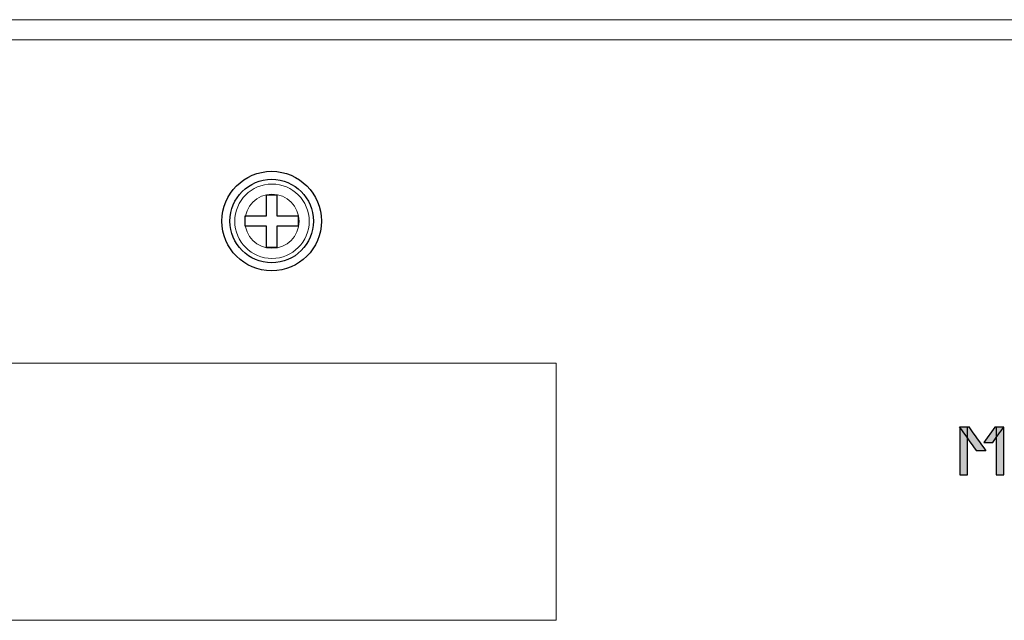
# Model space of a CAD drawing. Units: millimetres. Extents: x -947 to 680, y 488 to 1635.
# Drawn here: x -374 to -303, y 842 to 886 of the extents above; entities that cross this region are included whole.
import ezdxf

# ---------------------------------------------------------------- set-up
doc = ezdxf.new("R2010")
doc.units = ezdxf.units.MM

msp = doc.modelspace()

# ---------------------------------------------------------------- hatches: boundary and pattern name
at = {"transparency": 33554687}
h = msp.add_hatch(color=256, dxfattribs=at)
h.dxf.hatch_style = 2
edge = h.paths.add_edge_path()
edge.add_spline(control_points=[(-306.102, 856.103), (-306.102, 856.103), (-305.443, 856.103), (-305.443, 856.103), (-305.028, 855.521), (-304.614, 854.939), (-304.199, 854.357), (-304.199, 854.357), (-304.862, 854.357), (-304.862, 854.357), (-305.275, 854.939), (-305.689, 855.521), (-306.102, 856.103)], knot_values=[0, 0, 0, 0, 1, 1, 1, 2, 2, 2, 3, 3, 3, 4, 4, 4, 4], degree=3, periodic=0)
h = msp.add_hatch(color=256, dxfattribs=at)
h.dxf.hatch_style = 2
h.paths.add_polyline_path([(-306.097, 852.61), (-305.532, 852.61), (-305.532, 856.097), (-306.097, 856.097)])
h = msp.add_hatch(color=256, dxfattribs=at)
h.dxf.hatch_style = 2
edge = h.paths.add_edge_path()
edge.add_spline(control_points=[(-302.895, 856.097), (-302.895, 856.097), (-303.55, 856.097), (-303.55, 856.097), (-303.55, 856.097), (-304.351, 854.977), (-304.351, 854.977), (-304.351, 854.977), (-303.688, 854.977), (-303.688, 854.977), (-303.424, 855.351), (-303.159, 855.724), (-302.895, 856.097)], knot_values=[0, 0, 0, 0, 1, 1, 1, 2, 2, 2, 3, 3, 3, 4, 4, 4, 4], degree=3, periodic=0)
h = msp.add_hatch(color=256, dxfattribs=at)
h.dxf.hatch_style = 2
h.paths.add_polyline_path([(-303.452, 852.61), (-302.887, 852.61), (-302.887, 856.097), (-303.452, 856.097)])

# ---------------------------------------------------------------- linework, layer by layer
for p, q in [((-356.523, 871.454), (-356.523, 872.995)), ((-356.523, 872.995), (-355.77, 872.995)), ((-355.77, 872.995), (-355.77, 871.454)), ((-358.064, 871.454), (-356.523, 871.454)), ((-358.064, 870.701), (-358.064, 871.454)), ((-355.77, 871.454), (-354.229, 871.454)), ((-354.229, 871.454), (-354.229, 870.701)), ((-356.523, 870.701), (-358.064, 870.701)), ((-356.523, 869.16), (-356.523, 870.701)), ((-354.229, 870.701), (-355.77, 870.701)), ((-355.77, 870.701), (-355.77, 869.16)), ((-355.77, 869.16), (-356.523, 869.16)), ((-305.532, 856.097), (-306.097, 856.097)), ((-306.097, 856.097), (-306.097, 852.61)), ((-305.532, 852.61), (-305.532, 856.097)), ((-302.887, 856.097), (-303.452, 856.097)), ((-303.452, 856.097), (-303.452, 852.61)), ((-302.887, 852.61), (-302.887, 856.097)), ((-306.097, 852.61), (-305.532, 852.61)), ((-303.452, 852.61), (-302.887, 852.61))]:
    msp.add_line(p, q)
at = {"lineweight": 9}
for p, q in [((-305.532, 856.097), (-306.097, 856.097)), ((-306.097, 856.097), (-306.097, 852.61)), ((-305.532, 852.61), (-305.532, 856.097)), ((-302.887, 856.097), (-303.452, 856.097)), ((-303.452, 856.097), (-303.452, 852.61)), ((-302.887, 852.61), (-302.887, 856.097)), ((-306.097, 852.61), (-305.532, 852.61)), ((-303.452, 852.61), (-302.887, 852.61))]:
    msp.add_line(p, q, dxfattribs=at)
at = {"lineweight": 15}
for points in [[(-201.398, 885.725), (-201.398, 885.725), (-623.51, 885.725), (-623.51, 885.725)], [(-201.398, 884.249), (-201.398, 884.249), (-623.51, 884.249), (-623.51, 884.249)], [(-335.46, 860.733), (-335.46, 860.733), (-612.932, 860.733), (-612.932, 860.733)], [(-335.46, 842.038), (-335.46, 842.038), (-335.46, 860.733), (-335.46, 860.733)], [(-612.932, 842.038), (-612.932, 842.038), (-335.46, 842.038), (-335.46, 842.038)]]:
    msp.add_open_spline(points, degree=3, dxfattribs=at)
for points in [[(-356.146, 867.461), (-354.149, 867.461), (-352.53, 869.08), (-352.53, 871.077), (-352.53, 873.075), (-354.149, 874.695), (-356.146, 874.695), (-358.144, 874.695), (-359.763, 873.075), (-359.763, 871.077), (-359.763, 869.08), (-358.144, 867.461), (-356.146, 867.461)], [(-356.146, 868.042), (-354.47, 868.042), (-353.111, 869.402), (-353.111, 871.077), (-353.111, 872.754), (-354.47, 874.113), (-356.146, 874.113), (-357.823, 874.113), (-359.182, 872.754), (-359.182, 871.077), (-359.182, 869.402), (-357.823, 868.042), (-356.146, 868.042)]]:
    msp.add_open_spline(points, degree=3, knots=[0, 0, 0, 0, 1, 1, 1, 2, 2, 2, 3, 3, 3, 4, 4, 4, 4])
for points in [[(-353.417, 871.064), (-353.417, 872.558), (-354.629, 873.77), (-356.123, 873.77), (-357.617, 873.77), (-358.829, 872.558), (-358.829, 871.064), (-358.829, 869.57), (-357.617, 868.358), (-356.123, 868.358), (-354.629, 868.358), (-353.417, 869.57), (-353.417, 871.064), (-353.417, 871.064), (-353.417, 871.064), (-353.417, 871.064)], [(-354.155, 871.064), (-354.155, 872.151), (-355.036, 873.032), (-356.123, 873.032), (-357.21, 873.032), (-358.091, 872.151), (-358.091, 871.064), (-358.091, 869.977), (-357.21, 869.096), (-356.123, 869.096), (-355.036, 869.096), (-354.155, 869.977), (-354.155, 871.064), (-354.155, 871.064), (-354.155, 871.064), (-354.155, 871.064)]]:
    msp.add_open_spline(points, degree=3, knots=[0, 0, 0, 0, 1, 1, 1, 2, 2, 2, 3, 3, 3, 4, 4, 4, 5, 5, 5, 5], dxfattribs=at)
for points in [[(-306.102, 856.103), (-306.102, 856.103), (-305.443, 856.103), (-305.443, 856.103)], [(-304.862, 854.357), (-305.275, 854.939), (-305.689, 855.521), (-306.102, 856.103)], [(-305.443, 856.103), (-305.028, 855.521), (-304.614, 854.939), (-304.199, 854.357)], [(-303.55, 856.097), (-303.55, 856.097), (-304.351, 854.977), (-304.351, 854.977)], [(-303.688, 854.977), (-303.424, 855.351), (-303.159, 855.724), (-302.895, 856.097)], [(-302.895, 856.097), (-302.895, 856.097), (-303.55, 856.097), (-303.55, 856.097)], [(-304.351, 854.977), (-304.351, 854.977), (-303.688, 854.977), (-303.688, 854.977)], [(-304.199, 854.357), (-304.199, 854.357), (-304.862, 854.357), (-304.862, 854.357)]]:
    msp.add_open_spline(points, degree=3)
at = {"lineweight": 9}
for points in [[(-306.102, 856.103), (-306.102, 856.103), (-305.443, 856.103), (-305.443, 856.103)], [(-304.862, 854.357), (-305.275, 854.939), (-305.689, 855.521), (-306.102, 856.103)], [(-305.443, 856.103), (-305.028, 855.521), (-304.614, 854.939), (-304.199, 854.357)], [(-303.55, 856.097), (-303.55, 856.097), (-304.351, 854.977), (-304.351, 854.977)], [(-303.688, 854.977), (-303.424, 855.351), (-303.159, 855.724), (-302.895, 856.097)], [(-302.895, 856.097), (-302.895, 856.097), (-303.55, 856.097), (-303.55, 856.097)], [(-304.351, 854.977), (-304.351, 854.977), (-303.688, 854.977), (-303.688, 854.977)], [(-304.199, 854.357), (-304.199, 854.357), (-304.862, 854.357), (-304.862, 854.357)]]:
    msp.add_open_spline(points, degree=3, dxfattribs=at)

doc.saveas('drawing.dxf')
